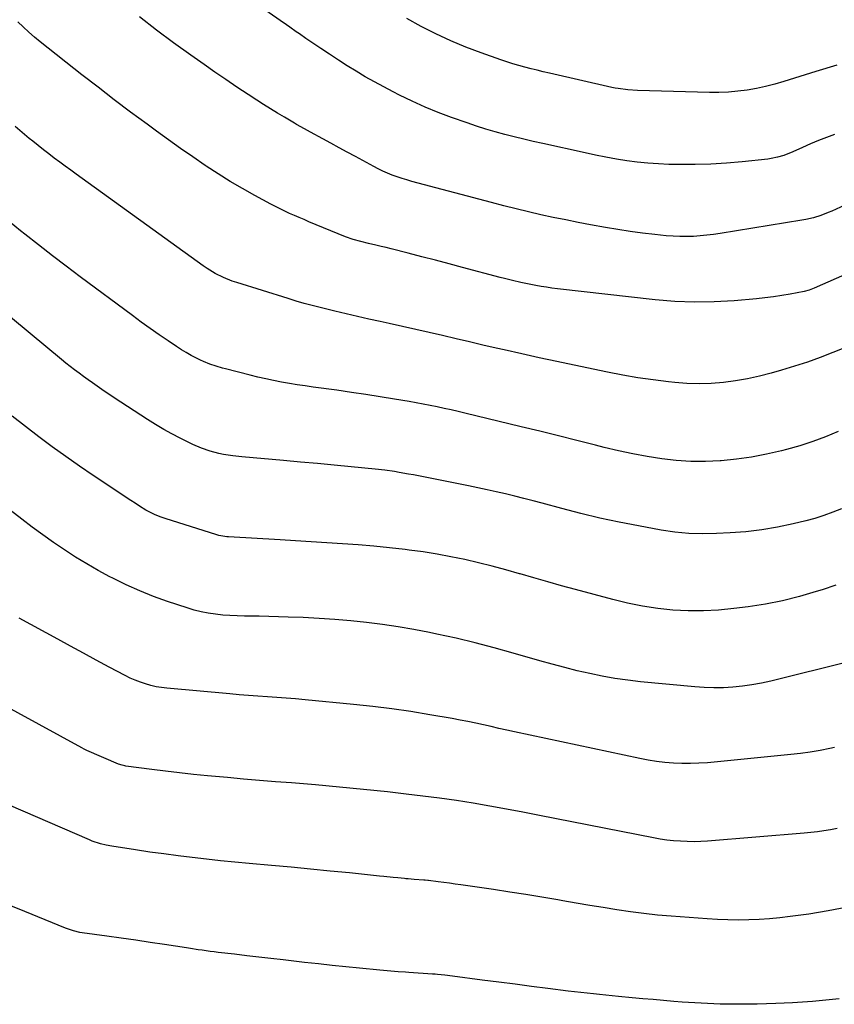
# Model space of a CAD drawing. Units: inches. Extents: x 1895462 to 1900801, y 464269 to 469591.
# Drawn here: x 1896619 to 1897028, y 464307 to 464802 of the extents above; entities that cross this region are included whole.
import ezdxf

# ---------------------------------------------------------------- set-up
doc = ezdxf.new("R2010")
doc.units = ezdxf.units.IN
doc.header["$MEASUREMENT"] = 0
doc.layers.add('7', color=7, linetype='Continuous')
doc.layers.add('8', color=7, linetype='Continuous')

msp = doc.modelspace()

# ---------------------------------------------------------------- linework, layer by layer
at = {"layer": '7', "color": 18}
for points in [[(1897033.47, 464708.92, 1808), (1897026.96, 464705.91, 1808), (1897025.16, 464705.12, 1808), (1897021.49, 464703.71, 1808), (1897017.72, 464702.54, 1808), (1897013.89, 464701.64, 1808), (1897011.96, 464701.29, 1808), (1896970.96, 464694.66, 1808), (1896967.59, 464694.17, 1808), (1896964.22, 464693.75, 1808), (1896960.83, 464693.43, 1808), (1896957.44, 464693.18, 1808), (1896954.04, 464693.07, 1808), (1896950.64, 464693.07, 1808), (1896947.25, 464693.24, 1808), (1896943.86, 464693.52, 1808), (1896938.14, 464694.13, 1808), (1896931.9, 464694.87, 1808), (1896925.68, 464695.7, 1808), (1896919.47, 464696.66, 1808), (1896913.28, 464697.71, 1808), (1896905.85, 464699.04, 1808), (1896899.59, 464700.21, 1808), (1896893.33, 464701.44, 1808), (1896887.09, 464702.73, 1808), (1896880.86, 464704.08, 1808), (1896874.65, 464705.51, 1808), (1896868.45, 464706.99, 1808), (1896862.27, 464708.54, 1808), (1896856.1, 464710.15, 1808), (1896816.05, 464720.82, 1808), (1896813.57, 464721.53, 1808), (1896811.11, 464722.29, 1808), (1896808.67, 464723.12, 1808), (1896806.25, 464724.01, 1808), (1896803.86, 464724.99, 1808), (1896801.5, 464726.03, 1808), (1896799.18, 464727.15, 1808), (1896796.89, 464728.33, 1808), (1896787.73, 464733.29, 1808), (1896783.63, 464735.52, 1808), (1896779.54, 464737.75, 1808), (1896775.44, 464739.98, 1808), (1896771.35, 464742.22, 1808), (1896765.19, 464745.6, 1808), (1896762.17, 464747.24, 1808), (1896758.16, 464749.46, 1808), (1896757.17, 464750.04, 1808), (1896752.08, 464753.05, 1808), (1896748.57, 464755.16, 1808), (1896745.07, 464757.3, 1808), (1896741.61, 464759.49, 1808), (1896738.16, 464761.71, 1808), (1896733.82, 464764.53, 1808), (1896728.23, 464768.22, 1808), (1896722.67, 464771.94, 1808), (1896717.16, 464775.72, 1808), (1896711.67, 464779.54, 1808), (1896705.05, 464784.2, 1808), (1896696.35, 464790.47, 1808), (1896687.73, 464796.86, 1808), (1896679.24, 464803.42, 1808)], [(1897074.83, 464692.17, 1806), (1897018.06, 464667.11, 1806), (1897015.61, 464666.2, 1806), (1897013.07, 464665.57, 1806), (1897006, 464664.2, 1806), (1897001.82, 464663.45, 1806), (1896997.62, 464662.8, 1806), (1896993.4, 464662.27, 1806), (1896989.17, 464661.83, 1806), (1896977.86, 464660.83, 1806), (1896967.97, 464660.26, 1806), (1896958.08, 464660.09, 1806), (1896948.2, 464660.51, 1806), (1896938.33, 464661.33, 1806), (1896889.13, 464666.92, 1806), (1896886.41, 464667.26, 1806), (1896883.7, 464667.64, 1806), (1896881, 464668.07, 1806), (1896878.31, 464668.55, 1806), (1896875.03, 464669.17, 1806), (1896870.84, 464670.04, 1806), (1896866.66, 464670.98, 1806), (1896862.51, 464672, 1806), (1896860.44, 464672.54, 1806), (1896841.56, 464677.57, 1806), (1896834.74, 464679.37, 1806), (1896827.91, 464681.17, 1806), (1896821.08, 464682.95, 1806), (1896814.24, 464684.71, 1806), (1896805.65, 464686.92, 1806), (1896803.11, 464687.56, 1806), (1896800.56, 464688.19, 1806), (1896798.01, 464688.79, 1806), (1896794.24, 464689.65, 1806), (1896790.36, 464690.6, 1806), (1896786.52, 464691.7, 1806), (1896782.73, 464692.97, 1806), (1896779.01, 464694.42, 1806), (1896764.36, 464700.59, 1806), (1896761.93, 464701.62, 1806), (1896759.5, 464702.66, 1806), (1896757.08, 464703.71, 1806), (1896754.66, 464704.76, 1806), (1896752.25, 464705.85, 1806), (1896749.87, 464706.98, 1806), (1896747.51, 464708.17, 1806), (1896745.17, 464709.4, 1806), (1896737.24, 464713.71, 1806), (1896731, 464717.21, 1806), (1896724.84, 464720.82, 1806), (1896718.78, 464724.61, 1806), (1896712.79, 464728.52, 1806), (1896712.25, 464728.88, 1806), (1896706.07, 464733.09, 1806), (1896699.92, 464737.35, 1806), (1896693.83, 464741.69, 1806), (1896687.77, 464746.07, 1806), (1896683.06, 464749.53, 1806), (1896674.8, 464755.64, 1806), (1896666.59, 464761.82, 1806), (1896658.45, 464768.09, 1806), (1896650.35, 464774.41, 1806), (1896629.43, 464790.94, 1806), (1896626.51, 464793.34, 1806), (1896623.65, 464795.82, 1806), (1896620.88, 464798.4, 1806), (1896618.18, 464801.05, 1806)], [(1897029.45, 464779.15, 1812), (1897019.02, 464775.98, 1812), (1897002.87, 464770.97, 1812), (1896998.31, 464769.67, 1812), (1896993.73, 464768.49, 1812), (1896989.09, 464767.52, 1812), (1896984.43, 464766.68, 1812), (1896979.73, 464766.07, 1812), (1896975.03, 464765.63, 1812), (1896970.3, 464765.45, 1812), (1896965.57, 464765.45, 1812), (1896929.32, 464766.42, 1812), (1896924.5, 464766.74, 1812), (1896919.71, 464767.42, 1812), (1896918.13, 464767.73, 1812), (1896916.56, 464768.06, 1812), (1896885.14, 464775.17, 1812), (1896882.06, 464775.88, 1812), (1896878.97, 464776.62, 1812), (1896875.9, 464777.39, 1812), (1896872.83, 464778.19, 1812), (1896869.78, 464779.03, 1812), (1896866.74, 464779.93, 1812), (1896863.72, 464780.89, 1812), (1896860.72, 464781.9, 1812), (1896850.87, 464785.34, 1812), (1896843.17, 464788.24, 1812), (1896835.56, 464791.38, 1812), (1896828.12, 464794.88, 1812), (1896820.78, 464798.61, 1812), (1896813.6, 464802.65, 1812)], [(1897033.91, 464637.43, 1804), (1897027.58, 464634.82, 1804), (1897021.18, 464632.36, 1804), (1897014.74, 464630.05, 1804), (1897008.22, 464627.94, 1804), (1897001.66, 464625.97, 1804), (1896996.55, 464624.53, 1804), (1896990.61, 464623.01, 1804), (1896984.64, 464621.69, 1804), (1896978.61, 464620.66, 1804), (1896972.54, 464619.83, 1804), (1896966.44, 464619.36, 1804), (1896960.34, 464619.15, 1804), (1896954.25, 464619.33, 1804), (1896948.15, 464619.79, 1804), (1896944.95, 464620.13, 1804), (1896937.27, 464621.07, 1804), (1896929.62, 464622.16, 1804), (1896922, 464623.48, 1804), (1896914.4, 464624.94, 1804), (1896897.66, 464628.44, 1804), (1896888.85, 464630.3, 1804), (1896880.05, 464632.19, 1804), (1896871.26, 464634.14, 1804), (1896862.48, 464636.12, 1804), (1896858.36, 464637.07, 1804), (1896851.65, 464638.61, 1804), (1896844.93, 464640.17, 1804), (1896838.23, 464641.75, 1804), (1896831.52, 464643.34, 1804), (1896824.81, 464644.92, 1804), (1896818.1, 464646.47, 1804), (1896811.38, 464647.97, 1804), (1896804.65, 464649.45, 1804), (1896800.12, 464650.43, 1804), (1896794.41, 464651.69, 1804), (1896788.72, 464652.97, 1804), (1896783.03, 464654.29, 1804), (1896777.35, 464655.63, 1804), (1896770.07, 464657.39, 1804), (1896766.01, 464658.42, 1804), (1896761.98, 464659.54, 1804), (1896757.96, 464660.73, 1804), (1896753.96, 464661.96, 1804), (1896728.12, 464669.98, 1804), (1896725.87, 464670.74, 1804), (1896721.47, 464672.51, 1804), (1896717.22, 464674.63, 1804), (1896713.17, 464677.09, 1804), (1896711.21, 464678.43, 1804), (1896647.5, 464724.46, 1804), (1896644.73, 464726.47, 1804), (1896641.96, 464728.49, 1804), (1896639.2, 464730.52, 1804), (1896636.45, 464732.56, 1804), (1896633.71, 464734.61, 1804), (1896630.99, 464736.7, 1804), (1896628.3, 464738.82, 1804), (1896625.63, 464740.96, 1804), (1896623.8, 464742.45, 1804), (1896620.29, 464745.42, 1804), (1896616.85, 464748.47, 1804)], [(1897030.25, 464595.13, 1802), (1897023.88, 464592.51, 1802), (1897017.44, 464590.09, 1802), (1897010.89, 464588, 1802), (1897004.27, 464586.11, 1802), (1897001.65, 464585.43, 1802), (1896994.18, 464583.72, 1802), (1896986.67, 464582.26, 1802), (1896979.09, 464581.21, 1802), (1896971.47, 464580.43, 1802), (1896970.85, 464580.39, 1802), (1896963.51, 464580.07, 1802), (1896956.18, 464580.09, 1802), (1896948.87, 464580.58, 1802), (1896941.57, 464581.4, 1802), (1896934.3, 464582.58, 1802), (1896927.06, 464583.92, 1802), (1896919.86, 464585.48, 1802), (1896912.7, 464587.19, 1802), (1896908.31, 464588.32, 1802), (1896898.97, 464590.69, 1802), (1896889.63, 464593.03, 1802), (1896880.27, 464595.32, 1802), (1896870.91, 464597.59, 1802), (1896842.72, 464604.36, 1802), (1896839.24, 464605.18, 1802), (1896835.76, 464605.98, 1802), (1896832.27, 464606.75, 1802), (1896828.78, 464607.51, 1802), (1896825.27, 464608.23, 1802), (1896821.77, 464608.92, 1802), (1896818.26, 464609.57, 1802), (1896814.74, 464610.19, 1802), (1896807.35, 464611.44, 1802), (1896800.13, 464612.62, 1802), (1896792.91, 464613.76, 1802), (1896785.67, 464614.84, 1802), (1896778.42, 464615.86, 1802), (1896766.5, 464617.48, 1802), (1896762.51, 464618.06, 1802), (1896758.53, 464618.66, 1802), (1896754.55, 464619.32, 1802), (1896750.58, 464620.02, 1802), (1896746.62, 464620.78, 1802), (1896742.67, 464621.6, 1802), (1896738.75, 464622.5, 1802), (1896734.83, 464623.46, 1802), (1896722.54, 464626.61, 1802), (1896720.92, 464627.04, 1802), (1896717.72, 464627.97, 1802), (1896714.56, 464629.03, 1802), (1896711.48, 464630.29, 1802), (1896709.98, 464631, 1802), (1896707.83, 464632.06, 1802), (1896705.29, 464633.39, 1802), (1896702.78, 464634.78, 1802), (1896700.34, 464636.26, 1802), (1896697.93, 464637.81, 1802), (1896693.59, 464640.72, 1802), (1896689.07, 464643.81, 1802), (1896684.58, 464646.94, 1802), (1896680.13, 464650.13, 1802), (1896675.71, 464653.37, 1802), (1896649.46, 464672.92, 1802), (1896642.46, 464678.19, 1802), (1896635.49, 464683.5, 1802), (1896628.58, 464688.88, 1802), (1896621.69, 464694.29, 1802), (1896619.57, 464695.99, 1802), (1896613.8, 464700.63, 1802)], [(1897028.97, 464518.06, 1798), (1897022.15, 464515.69, 1798), (1897019.2, 464514.74, 1798), (1897010.77, 464512.3, 1798), (1897002.28, 464510.16, 1798), (1896993.68, 464508.5, 1798), (1896985.02, 464507.14, 1798), (1896977.75, 464506.2, 1798), (1896970.12, 464505.46, 1798), (1896962.48, 464505.04, 1798), (1896954.82, 464505.11, 1798), (1896947.17, 464505.5, 1798), (1896939.54, 464506.34, 1798), (1896931.95, 464507.44, 1798), (1896924.44, 464508.95, 1798), (1896916.97, 464510.73, 1798), (1896898.24, 464515.73, 1798), (1896891.25, 464517.63, 1798), (1896884.28, 464519.58, 1798), (1896877.32, 464521.58, 1798), (1896870.38, 464523.63, 1798), (1896870.1, 464523.71, 1798), (1896863.28, 464525.68, 1798), (1896856.44, 464527.54, 1798), (1896849.56, 464529.25, 1798), (1896842.65, 464530.86, 1798), (1896835.7, 464532.29, 1798), (1896828.73, 464533.58, 1798), (1896821.72, 464534.67, 1798), (1896814.69, 464535.62, 1798), (1896812.64, 464535.87, 1798), (1896804.81, 464536.74, 1798), (1896796.98, 464537.53, 1798), (1896789.13, 464538.17, 1798), (1896781.28, 464538.73, 1798), (1896773.42, 464539.22, 1798), (1896765.56, 464539.71, 1798), (1896757.7, 464540.19, 1798), (1896749.84, 464540.67, 1798), (1896723.9, 464542.24, 1798), (1896723.1, 464542.3, 1798), (1896719.15, 464542.98, 1798), (1896717.6, 464543.41, 1798), (1896692.63, 464551.24, 1798), (1896689.64, 464552.28, 1798), (1896686.72, 464553.52, 1798), (1896682.51, 464555.72, 1798), (1896679.34, 464557.68, 1798), (1896677.09, 464559.1, 1798), (1896674.85, 464560.54, 1798), (1896672.63, 464561.99, 1798), (1896670.41, 464563.46, 1798), (1896656.04, 464573.1, 1798), (1896649.1, 464577.83, 1798), (1896642.21, 464582.63, 1798), (1896635.4, 464587.55, 1798), (1896628.65, 464592.53, 1798), (1896621.98, 464597.63, 1798), (1896615.38, 464602.82, 1798)], [(1897036.01, 464479.62, 1796), (1896996.3, 464469.81, 1796), (1896991.6, 464468.77, 1796), (1896986.88, 464467.88, 1796), (1896982.13, 464467.23, 1796), (1896977.34, 464466.72, 1796), (1896972.54, 464466.46, 1796), (1896967.74, 464466.36, 1796), (1896962.95, 464466.52, 1796), (1896958.15, 464466.85, 1796), (1896930.88, 464469.46, 1796), (1896924.46, 464470.19, 1796), (1896918.07, 464471.09, 1796), (1896911.72, 464472.22, 1796), (1896905.39, 464473.52, 1796), (1896899.1, 464475, 1796), (1896892.83, 464476.55, 1796), (1896886.59, 464478.22, 1796), (1896880.36, 464479.96, 1796), (1896866.99, 464483.85, 1796), (1896857.46, 464486.5, 1796), (1896847.9, 464489, 1796), (1896838.29, 464491.28, 1796), (1896828.64, 464493.42, 1796), (1896824.95, 464494.19, 1796), (1896817.1, 464495.72, 1796), (1896809.22, 464497.1, 1796), (1896801.3, 464498.25, 1796), (1896793.36, 464499.26, 1796), (1896785.4, 464500.06, 1796), (1896777.43, 464500.75, 1796), (1896769.45, 464501.27, 1796), (1896761.45, 464501.66, 1796), (1896753.96, 464501.95, 1796), (1896749.08, 464502.12, 1796), (1896744.2, 464502.25, 1796), (1896739.32, 464502.33, 1796), (1896734.43, 464502.39, 1796), (1896731.97, 464502.4, 1796), (1896728.32, 464502.49, 1796), (1896724.68, 464502.66, 1796), (1896721.05, 464502.95, 1796), (1896717.42, 464503.33, 1796), (1896713.82, 464503.87, 1796), (1896710.25, 464504.56, 1796), (1896706.73, 464505.46, 1796), (1896703.24, 464506.51, 1796), (1896693.36, 464509.79, 1796), (1896686.33, 464512.32, 1796), (1896679.38, 464515.06, 1796), (1896672.58, 464518.13, 1796), (1896665.86, 464521.42, 1796), (1896664.31, 464522.22, 1796), (1896658.49, 464525.36, 1796), (1896652.75, 464528.63, 1796), (1896647.13, 464532.09, 1796), (1896641.58, 464535.68, 1796), (1896636.12, 464539.41, 1796), (1896630.71, 464543.22, 1796), (1896625.39, 464547.13, 1796), (1896620.11, 464551.12, 1796), (1896590.77, 464573.7, 1796)], [(1897028.29, 464436.51, 1794), (1897025.93, 464435.99, 1794), (1897021.06, 464435, 1794), (1897016.18, 464434.14, 1794), (1897011.26, 464433.45, 1794), (1897006.33, 464432.88, 1794), (1896964.49, 464428.79, 1794), (1896960.23, 464428.48, 1794), (1896955.97, 464428.31, 1794), (1896951.7, 464428.35, 1794), (1896947.44, 464428.53, 1794), (1896943.18, 464428.9, 1794), (1896938.94, 464429.4, 1794), (1896934.73, 464430.09, 1794), (1896930.53, 464430.89, 1794), (1896867.59, 464444.36, 1794), (1896863.69, 464445.2, 1794), (1896859.8, 464446.05, 1794), (1896855.9, 464446.91, 1794), (1896852.01, 464447.79, 1794), (1896848.12, 464448.64, 1794), (1896844.21, 464449.45, 1794), (1896840.3, 464450.21, 1794), (1896836.38, 464450.92, 1794), (1896825.17, 464452.88, 1794), (1896815.62, 464454.43, 1794), (1896806.05, 464455.84, 1794), (1896796.45, 464457.03, 1794), (1896786.83, 464458.08, 1794), (1896762.39, 464460.45, 1794), (1896757.67, 464460.88, 1794), (1896752.95, 464461.27, 1794), (1896748.23, 464461.61, 1794), (1896743.5, 464461.91, 1794), (1896738.78, 464462.2, 1794), (1896734.06, 464462.53, 1794), (1896729.34, 464462.91, 1794), (1896724.62, 464463.31, 1794), (1896693.07, 464466.19, 1794), (1896690.34, 464466.53, 1794), (1896687.63, 464466.98, 1794), (1896684.95, 464467.6, 1794), (1896682.3, 464468.34, 1794), (1896679.69, 464469.23, 1794), (1896677.12, 464470.21, 1794), (1896674.61, 464471.34, 1794), (1896672.14, 464472.56, 1794), (1896664.05, 464476.84, 1794), (1896657.58, 464480.29, 1794), (1896651.11, 464483.76, 1794), (1896644.66, 464487.26, 1794), (1896638.22, 464490.77, 1794), (1896618.78, 464501.44, 1794)], [(1897029.6, 464395.67, 1792), (1897026.34, 464395.04, 1792), (1897023.06, 464394.51, 1792), (1897019.78, 464394.04, 1792), (1897016.48, 464393.66, 1792), (1897013.17, 464393.35, 1792), (1896964.63, 464389.42, 1792), (1896961.21, 464389.22, 1792), (1896957.79, 464389.12, 1792), (1896954.37, 464389.16, 1792), (1896950.95, 464389.3, 1792), (1896947.54, 464389.58, 1792), (1896944.14, 464389.95, 1792), (1896940.76, 464390.46, 1792), (1896937.39, 464391.05, 1792), (1896880.19, 464402.28, 1792), (1896871.86, 464403.88, 1792), (1896863.51, 464405.44, 1792), (1896855.16, 464406.93, 1792), (1896846.8, 464408.38, 1792), (1896838.42, 464409.72, 1792), (1896830.02, 464410.96, 1792), (1896821.61, 464412.06, 1792), (1896813.19, 464413.06, 1792), (1896803.82, 464414.09, 1792), (1896791.78, 464415.35, 1792), (1896779.74, 464416.54, 1792), (1896767.68, 464417.62, 1792), (1896755.62, 464418.62, 1792), (1896747.58, 464419.25, 1792), (1896739.53, 464419.89, 1792), (1896731.49, 464420.57, 1792), (1896723.45, 464421.28, 1792), (1896715.41, 464422.02, 1792), (1896713.35, 464422.21, 1792), (1896706.34, 464422.91, 1792), (1896699.35, 464423.66, 1792), (1896692.36, 464424.49, 1792), (1896685.38, 464425.37, 1792), (1896672.39, 464427.08, 1792), (1896671.91, 464427.16, 1792), (1896670.48, 464427.47, 1792), (1896668.65, 464428.12, 1792), (1896652.86, 464434.96, 1792), (1896652.53, 464435.11, 1792), (1896651.53, 464435.58, 1792), (1896650.23, 464436.25, 1792), (1896607.27, 464459.74, 1792)], [(1897030.7, 464310.17, 1788), (1897027.36, 464309.8, 1788), (1897022.36, 464309.29, 1788), (1897017.35, 464308.85, 1788), (1897012.33, 464308.5, 1788), (1897007.31, 464308.22, 1788), (1896998.79, 464307.83, 1788), (1896994.14, 464307.64, 1788), (1896989.49, 464307.51, 1788), (1896984.83, 464307.44, 1788), (1896980.18, 464307.42, 1788), (1896977.25, 464307.42, 1788), (1896974.06, 464307.45, 1788), (1896970.87, 464307.51, 1788), (1896967.68, 464307.62, 1788), (1896964.49, 464307.75, 1788), (1896961.31, 464307.93, 1788), (1896958.12, 464308.12, 1788), (1896954.94, 464308.34, 1788), (1896951.76, 464308.57, 1788), (1896947.67, 464308.89, 1788), (1896942.45, 464309.31, 1788), (1896937.23, 464309.75, 1788), (1896932.01, 464310.21, 1788), (1896926.79, 464310.68, 1788), (1896919.88, 464311.33, 1788), (1896916.71, 464311.63, 1788), (1896913.54, 464311.94, 1788), (1896910.38, 464312.27, 1788), (1896907.21, 464312.6, 1788), (1896904.05, 464312.95, 1788), (1896900.89, 464313.31, 1788), (1896897.73, 464313.69, 1788), (1896894.57, 464314.08, 1788), (1896884.39, 464315.36, 1788), (1896876.14, 464316.41, 1788), (1896867.9, 464317.47, 1788), (1896859.66, 464318.54, 1788), (1896851.41, 464319.61, 1788), (1896836.45, 464321.58, 1788), (1896832.7, 464322.03, 1788), (1896828.94, 464322.38, 1788), (1896827.69, 464322.48, 1788), (1896826.43, 464322.57, 1788), (1896814.61, 464323.35, 1788), (1896812.79, 464323.48, 1788), (1896809.14, 464323.73, 1788), (1896807.32, 464323.86, 1788), (1896803.68, 464324.16, 1788), (1896801.85, 464324.32, 1788), (1896800.04, 464324.5, 1788), (1896789.84, 464325.52, 1788), (1896782.93, 464326.22, 1788), (1896776.01, 464326.94, 1788), (1896769.1, 464327.7, 1788), (1896762.2, 464328.47, 1788), (1896751.41, 464329.69, 1788), (1896745.31, 464330.39, 1788), (1896739.21, 464331.1, 1788), (1896733.11, 464331.81, 1788), (1896727.01, 464332.53, 1788), (1896718.84, 464333.5, 1788), (1896716.83, 464333.75, 1788), (1896714.82, 464334.01, 1788), (1896710.81, 464334.56, 1788), (1896708.81, 464334.86, 1788), (1896704.8, 464335.45, 1788), (1896702.8, 464335.75, 1788), (1896691.88, 464337.41, 1788), (1896684.61, 464338.49, 1788), (1896677.35, 464339.56, 1788), (1896670.07, 464340.61, 1788), (1896662.8, 464341.64, 1788), (1896650.39, 464343.38, 1788), (1896649.33, 464343.55, 1788), (1896646.16, 464344.25, 1788), (1896643.07, 464345.25, 1788), (1896642.06, 464345.64, 1788), (1896621.66, 464353.99, 1788), (1896614.67, 464356.87, 1788)]]:
    msp.add_polyline3d(points, dxfattribs=at)
at = {"layer": '8', "color": 18}
for points in [[(1897028.38, 464744.46, 1810), (1897024.31, 464742.94, 1810), (1897020.27, 464741.35, 1810), (1897016.28, 464739.67, 1810), (1897012.31, 464737.92, 1810), (1897007.37, 464735.67, 1810), (1897002.83, 464733.87, 1810), (1896999.72, 464732.91, 1810), (1896996.53, 464732.25, 1810), (1896994.92, 464732.03, 1810), (1896981.9, 464730.62, 1810), (1896974.04, 464729.92, 1810), (1896966.16, 464729.43, 1810), (1896958.27, 464729.25, 1810), (1896950.37, 464729.27, 1810), (1896945.19, 464729.39, 1810), (1896939.88, 464729.62, 1810), (1896934.58, 464729.97, 1810), (1896929.3, 464730.52, 1810), (1896924.03, 464731.21, 1810), (1896918.78, 464732.05, 1810), (1896913.54, 464732.97, 1810), (1896908.33, 464733.99, 1810), (1896903.12, 464735.09, 1810), (1896881.84, 464739.82, 1810), (1896877.04, 464740.91, 1810), (1896872.24, 464742.04, 1810), (1896867.47, 464743.22, 1810), (1896862.7, 464744.44, 1810), (1896857.95, 464745.75, 1810), (1896853.23, 464747.13, 1810), (1896848.55, 464748.63, 1810), (1896843.88, 464750.21, 1810), (1896836, 464752.99, 1810), (1896829.34, 464755.49, 1810), (1896822.75, 464758.15, 1810), (1896816.27, 464761.07, 1810), (1896809.86, 464764.16, 1810), (1896806.6, 464765.8, 1810), (1896801.91, 464768.25, 1810), (1896797.25, 464770.78, 1810), (1896792.66, 464773.42, 1810), (1896788.12, 464776.14, 1810), (1896783.62, 464778.94, 1810), (1896779.15, 464781.79, 1810), (1896774.72, 464784.69, 1810), (1896770.31, 464787.63, 1810), (1896762.83, 464792.69, 1810), (1896759.57, 464794.92, 1810), (1896757.95, 464796.04, 1810), (1896754.71, 464798.31, 1810), (1896753.1, 464799.44, 1810), (1896749.86, 464801.69, 1810), (1896740.55, 464808.13, 1810)], [(1897031.79, 464556.37, 1800), (1897027.43, 464554.57, 1800), (1897023.02, 464552.94, 1800), (1897018.53, 464551.54, 1800), (1897013.98, 464550.31, 1800), (1897007.55, 464548.76, 1800), (1896999.71, 464547.09, 1800), (1896991.83, 464545.73, 1800), (1896983.88, 464544.81, 1800), (1896975.89, 464544.2, 1800), (1896969.08, 464543.87, 1800), (1896962.09, 464543.76, 1800), (1896955.12, 464543.98, 1800), (1896948.18, 464544.66, 1800), (1896941.26, 464545.67, 1800), (1896929.84, 464547.72, 1800), (1896920.16, 464549.6, 1800), (1896910.51, 464551.65, 1800), (1896900.92, 464553.95, 1800), (1896891.37, 464556.42, 1800), (1896881.51, 464559.11, 1800), (1896876.91, 464560.34, 1800), (1896872.31, 464561.53, 1800), (1896867.7, 464562.68, 1800), (1896863.08, 464563.79, 1800), (1896858.44, 464564.85, 1800), (1896853.8, 464565.88, 1800), (1896849.15, 464566.86, 1800), (1896844.49, 464567.82, 1800), (1896816.83, 464573.34, 1800), (1896814.45, 464573.8, 1800), (1896809.67, 464574.65, 1800), (1896807.27, 464575.04, 1800), (1896802.47, 464575.72, 1800), (1896797.65, 464576.26, 1800), (1896785.54, 464577.45, 1800), (1896777.06, 464578.27, 1800), (1896768.59, 464579.07, 1800), (1896760.11, 464579.84, 1800), (1896751.64, 464580.6, 1800), (1896730.72, 464582.42, 1800), (1896726.09, 464582.95, 1800), (1896721.49, 464583.7, 1800), (1896719.19, 464584.19, 1800), (1896714.74, 464585.36, 1800), (1896710.37, 464586.84, 1800), (1896706.12, 464588.61, 1800), (1896704.04, 464589.6, 1800), (1896699.72, 464591.76, 1800), (1896695.54, 464593.95, 1800), (1896691.41, 464596.22, 1800), (1896687.36, 464598.63, 1800), (1896683.36, 464601.14, 1800), (1896669.83, 464609.93, 1800), (1896667.06, 464611.75, 1800), (1896664.3, 464613.59, 1800), (1896661.55, 464615.45, 1800), (1896657.93, 464617.95, 1800), (1896655.66, 464619.55, 1800), (1896653.4, 464621.16, 1800), (1896651.15, 464622.8, 1800), (1896648.92, 464624.46, 1800), (1896646.7, 464626.14, 1800), (1896644.51, 464627.84, 1800), (1896642.33, 464629.58, 1800), (1896640.17, 464631.33, 1800), (1896607.5, 464658.27, 1800)], [(1897034.89, 464356.18, 1790), (1897025.16, 464354.35, 1790), (1897015.37, 464352.77, 1790), (1897006.08, 464351.47, 1790), (1897000.89, 464350.83, 1790), (1896995.7, 464350.31, 1790), (1896990.48, 464349.98, 1790), (1896985.26, 464349.77, 1790), (1896980.04, 464349.73, 1790), (1896974.81, 464349.79, 1790), (1896969.59, 464350, 1790), (1896964.37, 464350.31, 1790), (1896946.32, 464351.66, 1790), (1896939.47, 464352.26, 1790), (1896932.63, 464352.97, 1790), (1896925.81, 464353.86, 1790), (1896919, 464354.87, 1790), (1896912.21, 464355.98, 1790), (1896905.42, 464357.11, 1790), (1896898.63, 464358.27, 1790), (1896891.85, 464359.44, 1790), (1896889.35, 464359.88, 1790), (1896881.31, 464361.25, 1790), (1896873.26, 464362.58, 1790), (1896865.2, 464363.82, 1790), (1896857.14, 464365.02, 1790), (1896840.61, 464367.4, 1790), (1896837.78, 464367.8, 1790), (1896834.96, 464368.19, 1790), (1896832.14, 464368.57, 1790), (1896829.31, 464368.95, 1790), (1896824.49, 464369.57, 1790), (1896824.07, 464369.63, 1790), (1896822.82, 464369.77, 1790), (1896821.99, 464369.84, 1790), (1896817.21, 464370.16, 1790), (1896814.17, 464370.38, 1790), (1896812.96, 464370.49, 1790), (1896812.35, 464370.55, 1790), (1896808.96, 464370.9, 1790), (1896806.66, 464371.13, 1790), (1896802.06, 464371.61, 1790), (1896799.76, 464371.85, 1790), (1896784.79, 464373.39, 1790), (1896775, 464374.38, 1790), (1896765.21, 464375.35, 1790), (1896755.41, 464376.27, 1790), (1896745.62, 464377.17, 1790), (1896734.28, 464378.19, 1790), (1896727.13, 464378.86, 1790), (1896720, 464379.57, 1790), (1896712.86, 464380.34, 1790), (1896705.74, 464381.14, 1790), (1896698.62, 464382.01, 1790), (1896691.5, 464382.93, 1790), (1896684.4, 464383.93, 1790), (1896677.3, 464384.96, 1790), (1896665.33, 464386.78, 1790), (1896662.48, 464387.3, 1790), (1896659.67, 464388.01, 1790), (1896655.56, 464389.4, 1790), (1896654.22, 464389.96, 1790), (1896607.15, 464410.37, 1790)]]:
    msp.add_polyline3d(points, dxfattribs=at)

doc.saveas('drawing.dxf')
